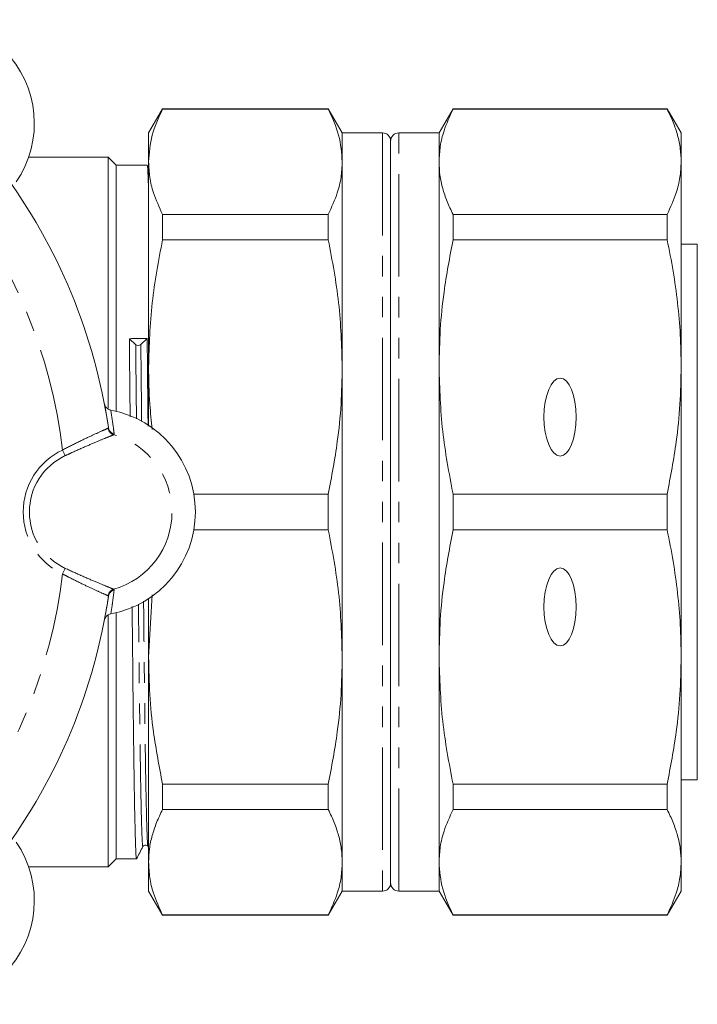
# Model space of a CAD drawing. Units: millimetres. Extents: x 155 to 268, y 70 to 273.
# Drawn here: x 226 to 268, y 80 to 141 of the extents above; entities that cross this region are included whole.
import ezdxf

# ---------------------------------------------------------------- set-up
doc = ezdxf.new("R2010")
doc.units = ezdxf.units.MM
doc.linetypes.add('PHANTOM', pattern=[12.7, 6.35, -1.27, 1.27, -1.27, 1.27, -1.27])

msp = doc.modelspace()

# ---------------------------------------------------------------- linework, layer by layer
at = {"color": 7, "linetype": 'Continuous', "lineweight": 15}
for p, q in [((234.713, 135.69), (233.847, 134.19)), ((244.981, 135.69), (234.713, 135.69)), ((234.713, 135.69), (234.713, 135.665)), ((234.713, 135.665), (244.981, 135.665)), ((245.847, 134.19), (244.981, 135.69)), ((244.981, 135.69), (244.981, 135.665)), ((252.713, 135.69), (251.847, 134.19)), ((265.981, 135.69), (252.713, 135.69)), ((252.713, 135.665), (252.713, 135.69)), ((252.713, 135.665), (265.981, 135.665)), ((266.847, 134.19), (265.981, 135.69)), ((265.981, 135.69), (265.981, 135.665)), ((233.847, 132.401), (233.847, 134.19)), ((248.347, 134.19), (245.847, 134.19)), ((245.847, 134.19), (245.847, 132.401)), ((248.847, 87.69), (248.847, 133.69)), ((248.847, 133.69), (248.847, 87.69)), ((251.847, 134.19), (249.347, 134.19)), ((251.847, 132.401), (251.847, 134.19)), ((266.847, 132.401), (266.847, 134.19)), ((231.347, 132.69), (226.417, 132.69)), ((231.847, 132.19), (231.347, 132.69)), ((231.347, 117.097), (231.347, 132.69)), ((233.764, 132.19), (231.847, 132.19)), ((231.847, 132.19), (231.847, 121.44)), ((233.847, 132.033), (233.767, 132.187)), ((233.847, 119.683), (233.847, 132.401)), ((245.847, 132.401), (245.847, 119.683)), ((251.847, 119.683), (251.847, 132.401)), ((266.847, 119.683), (266.847, 132.401)), ((234.713, 129.137), (234.713, 127.563)), ((244.981, 129.137), (234.713, 129.137)), ((244.981, 129.137), (244.981, 127.563)), ((252.713, 127.563), (252.713, 129.137)), ((265.981, 129.137), (252.713, 129.137)), ((265.981, 129.137), (265.981, 127.563)), ((234.713, 127.563), (244.981, 127.563)), ((252.713, 127.563), (265.981, 127.563)), ((267.847, 127.29), (266.847, 127.29)), ((267.847, 127.29), (267.847, 124.497)), ((267.847, 124.497), (267.847, 94.09)), ((231.847, 121.44), (231.847, 116.933)), ((233.048, 121.062), (232.656, 121.435)), ((233.759, 121.445), (233.367, 121.065)), ((233.847, 116.063), (233.847, 119.683)), ((245.847, 119.683), (245.847, 101.697)), ((251.847, 101.697), (251.847, 119.683)), ((266.847, 101.697), (266.847, 119.683)), ((244.981, 111.803), (236.65, 111.803)), ((244.981, 111.803), (244.981, 109.577)), ((252.713, 109.577), (252.713, 111.803)), ((265.981, 111.803), (252.713, 111.803)), ((265.981, 111.803), (265.981, 109.577)), ((236.65, 109.577), (244.981, 109.577)), ((252.713, 109.577), (265.981, 109.577)), ((234.067, 105.561), (233.847, 101.697)), ((233.847, 101.697), (233.847, 105.317)), ((231.847, 104.447), (231.847, 89.19)), ((231.347, 88.69), (231.347, 104.304)), ((233.847, 88.979), (233.847, 101.697)), ((245.847, 101.697), (245.847, 88.979)), ((251.847, 88.979), (251.847, 101.697)), ((266.847, 88.979), (266.847, 101.697)), ((266.847, 94.09), (267.847, 94.09)), ((244.981, 93.817), (234.713, 93.817)), ((234.713, 93.817), (234.713, 92.243)), ((244.981, 93.817), (244.981, 92.243)), ((265.981, 93.817), (252.713, 93.817)), ((252.713, 92.243), (252.713, 93.817)), ((265.981, 93.817), (265.981, 92.243)), ((234.713, 92.243), (244.981, 92.243)), ((252.713, 92.243), (265.981, 92.243)), ((233.494, 89.946), (233.522, 89.98)), ((233.807, 89.947), (233.847, 89.869)), ((231.347, 88.69), (231.847, 89.19)), ((231.847, 89.19), (233.099, 89.19)), ((226.417, 88.69), (231.347, 88.69)), ((233.847, 87.19), (233.847, 88.979)), ((245.847, 88.979), (245.847, 87.19)), ((251.847, 87.19), (251.847, 88.979)), ((266.847, 87.19), (266.847, 88.979)), ((233.847, 87.19), (234.713, 85.69)), ((244.981, 85.69), (245.847, 87.19)), ((245.847, 87.19), (248.347, 87.19)), ((249.347, 87.19), (251.847, 87.19)), ((251.847, 87.19), (252.713, 85.69)), ((265.981, 85.69), (266.847, 87.19)), ((244.981, 85.715), (234.713, 85.715)), ((234.713, 85.715), (234.713, 85.69)), ((234.713, 85.69), (244.981, 85.69)), ((244.981, 85.715), (244.981, 85.69)), ((265.981, 85.715), (252.713, 85.715)), ((252.713, 85.69), (252.713, 85.715)), ((252.713, 85.69), (265.981, 85.69)), ((265.981, 85.715), (265.981, 85.69))]:
    msp.add_line(p, q, dxfattribs=at)
at = {"color": 8, "linetype": 'PHANTOM', "lineweight": 0}
for p, q in [((248.347, 134.19), (248.347, 87.19)), ((249.347, 87.19), (249.347, 134.19)), ((231.336, 115.885), (231.36, 115.92)), ((231.716, 115.515), (231.689, 115.479)), ((228.683, 114.183), (228.519, 114.532)), ((228.683, 107.197), (228.519, 106.848)), ((231.689, 105.901), (231.716, 105.865)), ((231.36, 105.46), (231.336, 105.495))]:
    msp.add_line(p, q, dxfattribs=at)
at = {"color": 7, "linetype": 'Continuous', "lineweight": 15}
for centre, radius, start, end in [((220.34, 134.783), 6.428, 325.63623, 124.36377), ((248.347, 133.69), 0.5, 0, 90), ((249.347, 133.69), 0.5, 90, 180), ((196.247, 110.69), 35.5, 8.4714, 36.5286), ((233.205, 121.289), 0.277, 235.24959, 305.76765), ((230.32, 110.69), 6.428, 280.63623, 79.36377), ((196.247, 110.69), 35.5, 323.4714, 351.5286), ((220.34, 86.597), 6.428, 235.63623, 34.36377), ((248.347, 87.69), 0.5, 270, 0), ((249.347, 87.69), 0.5, 180, 270)]:
    msp.add_arc(centre, radius, start, end, dxfattribs=at)
at = {"color": 8, "linetype": 'PHANTOM', "lineweight": 0}
for centre, radius, start, end in [((196.247, 110.69), 32.5, 6.78873, 38.21127), ((231.833, 115.961), 0.503, 188.61093, 253.34544), ((231.852, 115.994), 0.498, 188.53417, 254.13616), ((230.32, 110.69), 4.981, 285.96292, 74.03708), ((230.32, 110.69), 4.243, 115.10704, 244.89296), ((230.32, 110.69), 3.857, 115.10704, 244.89296), ((196.247, 110.69), 32.5, 321.78873, 353.21127), ((231.833, 105.419), 0.503, 106.65456, 171.38907), ((231.852, 105.386), 0.498, 105.86384, 171.46583)]:
    msp.add_arc(centre, radius, start, end, dxfattribs=at)
at = {"color": 7, "linetype": 'Continuous', "lineweight": 15}
msp.add_ellipse((233.207, 110.69), major_axis=(2097.426, 18.62), ratio=0.005125, start_param=1.570488, end_param=1.571014, dxfattribs=at)
for centre in [(259.347, 116.572), (259.347, 104.808)]:
    msp.add_ellipse(centre, major_axis=(0, 2.414), ratio=0.414214, dxfattribs=at)
for points, knots in [([(234.713, 135.665), (234.465, 135.128), (233.967, 134.048), (233.887, 132.952), (233.847, 132.401)], [0, 0, 0, 0, 0.497711, 1, 1, 1, 1]), ([(244.981, 135.665), (245.229, 135.128), (245.727, 134.048), (245.807, 132.952), (245.847, 132.401)], [0, 0, 0, 0, 0.497711, 1, 1, 1, 1]), ([(251.847, 132.401), (251.863, 132.721), (251.894, 133.362), (252.156, 134.454), (252.507, 135.218), (252.713, 135.665)], [0, 0, 0, 0, 0.292163, 0.585399, 1, 1, 1, 1]), ([(265.981, 135.665), (266.11, 135.397), (266.369, 134.861), (266.637, 134.048), (266.814, 133.227), (266.836, 132.677), (266.847, 132.401)], [0, 0, 0, 0, 0.248596, 0.497691, 0.748511, 1, 1, 1, 1]), ([(233.847, 130.473), (233.837, 130.837), (233.815, 131.601), (233.787, 132.131), (233.77, 132.134), (233.764, 132.135)], [0, 0, 0, 0, 0.355144, 0.745686, 1, 1, 1, 1]), ([(233.847, 132.401), (233.863, 132.081), (233.894, 131.44), (234.156, 130.348), (234.507, 129.584), (234.713, 129.137)], [0, 0, 0, 0, 0.292202, 0.585476, 1, 1, 1, 1]), ([(245.847, 132.401), (245.832, 132.081), (245.801, 131.44), (245.538, 130.348), (245.187, 129.584), (244.981, 129.137)], [0, 0, 0, 0, 0.292163, 0.585399, 1, 1, 1, 1]), ([(252.713, 129.137), (252.584, 129.405), (252.325, 129.941), (252.057, 130.755), (251.88, 131.575), (251.858, 132.126), (251.847, 132.401)], [0, 0, 0, 0, 0.248596, 0.497691, 0.748511, 1, 1, 1, 1]), ([(266.847, 132.401), (266.832, 132.081), (266.801, 131.44), (266.538, 130.348), (266.187, 129.584), (265.981, 129.137)], [0, 0, 0, 0, 0.292202, 0.585476, 1, 1, 1, 1]), ([(234.713, 127.563), (234.465, 126.266), (233.967, 123.659), (233.887, 121.012), (233.847, 119.683)], [0, 0, 0, 0, 0.497711, 1, 1, 1, 1]), ([(244.981, 127.563), (245.229, 126.266), (245.727, 123.659), (245.807, 121.012), (245.847, 119.683)], [0, 0, 0, 0, 0.497711, 1, 1, 1, 1]), ([(251.847, 119.683), (251.863, 120.456), (251.894, 122.003), (252.156, 124.639), (252.507, 126.483), (252.713, 127.563)], [0, 0, 0, 0, 0.292163, 0.585399, 1, 1, 1, 1]), ([(265.981, 127.563), (266.11, 126.917), (266.369, 125.622), (266.637, 123.658), (266.814, 121.677), (266.836, 120.348), (266.847, 119.683)], [0, 0, 0, 0, 0.248596, 0.497691, 0.748511, 1, 1, 1, 1]), ([(232.705, 116.593), (232.699, 117.228), (232.681, 118.921), (232.665, 120.468), (232.656, 121.435)], [0, 0, 0, 0, 0.37466, 1, 1, 1, 1]), ([(233.759, 121.445), (233.769, 120.476), (233.787, 118.741), (233.806, 116.841), (233.815, 116.003)], [0, 0, 0, 0, 0.5585188, 1, 1, 1, 1]), ([(233.847, 119.683), (233.858, 118.91), (233.876, 117.615), (234.02, 116.328), (234.078, 115.809)], [0, 0, 0, 0, 0.597163, 1, 1, 1, 1]), ([(245.847, 119.683), (245.832, 118.911), (245.801, 117.363), (245.538, 114.727), (245.187, 112.883), (244.981, 111.803)], [0, 0, 0, 0, 0.292163, 0.585399, 1, 1, 1, 1]), ([(252.713, 111.803), (252.465, 113.1), (251.967, 115.707), (251.887, 118.354), (251.847, 119.683)], [0, 0, 0, 0, 0.4977108, 1, 1, 1, 1]), ([(266.847, 119.683), (266.832, 118.91), (266.801, 117.362), (266.538, 114.726), (266.187, 112.883), (265.981, 111.803)], [0, 0, 0, 0, 0.292202, 0.585476, 1, 1, 1, 1]), ([(231.106, 117.406), (231.122, 117.352), (231.155, 117.242), (231.268, 117.111), (231.393, 117.035), (231.477, 117.014), (231.506, 117.007)], [0, 0, 0, 0, 0.283239, 0.566498, 0.849187, 1, 1, 1, 1]), ([(231.36, 115.92), (231.306, 116.261), (231.228, 116.761), (231.136, 117.251), (231.106, 117.406)], [0, 0, 0, 0, 0.682179, 1, 1, 1, 1]), ([(244.981, 109.577), (245.229, 108.28), (245.727, 105.673), (245.807, 103.026), (245.847, 101.697)], [0, 0, 0, 0, 0.497711, 1, 1, 1, 1]), ([(251.847, 101.697), (251.863, 102.469), (251.894, 104.017), (252.156, 106.653), (252.507, 108.497), (252.713, 109.577)], [0, 0, 0, 0, 0.292163, 0.585399, 1, 1, 1, 1]), ([(265.981, 109.577), (266.11, 108.931), (266.369, 107.636), (266.637, 105.672), (266.814, 103.69), (266.836, 102.362), (266.847, 101.697)], [0, 0, 0, 0, 0.248596, 0.497691, 0.748511, 1, 1, 1, 1]), ([(231.106, 103.974), (231.183, 104.395), (231.273, 104.886), (231.349, 105.388), (231.36, 105.46)], [0, 0, 0, 0, 0.857144, 1, 1, 1, 1]), ([(233.099, 89.245), (233.096, 89.23), (233.082, 89.168), (233.058, 89.58), (233.023, 90.504), (232.988, 91.989), (232.953, 93.943), (232.919, 96.294), (232.887, 98.951), (232.858, 101.801), (232.837, 103.838), (232.827, 104.841)], [0, 0, 0, 0, 0.0386441, 0.1579209, 0.280223, 0.404096, 0.527969, 0.6502711, 0.7695479, 0.8866174, 1, 1, 1, 1]), ([(231.506, 104.373), (231.452, 104.357), (231.343, 104.325), (231.212, 104.213), (231.135, 104.089), (231.114, 104.004), (231.106, 103.974)], [0, 0, 0, 0, 0.28115, 0.562265, 0.844255, 1, 1, 1, 1]), ([(233.847, 101.697), (233.863, 100.924), (233.894, 99.376), (234.156, 96.74), (234.507, 94.897), (234.713, 93.817)], [0, 0, 0, 0, 0.292202, 0.585476, 1, 1, 1, 1]), ([(245.847, 101.697), (245.832, 100.924), (245.801, 99.377), (245.538, 96.741), (245.187, 94.897), (244.981, 93.817)], [0, 0, 0, 0, 0.292163, 0.585399, 1, 1, 1, 1]), ([(252.713, 93.817), (252.465, 95.114), (251.967, 97.721), (251.887, 100.368), (251.847, 101.697)], [0, 0, 0, 0, 0.497711, 1, 1, 1, 1]), ([(266.847, 101.697), (266.832, 100.924), (266.801, 99.376), (266.538, 96.74), (266.187, 94.897), (265.981, 93.817)], [0, 0, 0, 0, 0.292202, 0.585476, 1, 1, 1, 1]), ([(234.713, 92.243), (234.584, 91.975), (234.325, 91.439), (234.057, 90.625), (233.88, 89.805), (233.858, 89.254), (233.847, 88.979)], [0, 0, 0, 0, 0.248596, 0.497691, 0.748511, 1, 1, 1, 1]), ([(244.981, 92.243), (245.11, 91.975), (245.369, 91.439), (245.637, 90.625), (245.814, 89.805), (245.836, 89.254), (245.847, 88.979)], [0, 0, 0, 0, 0.248596, 0.497691, 0.748511, 1, 1, 1, 1]), ([(251.847, 88.979), (251.863, 89.299), (251.894, 89.94), (252.156, 91.032), (252.507, 91.796), (252.713, 92.243)], [0, 0, 0, 0, 0.292163, 0.585399, 1, 1, 1, 1]), ([(265.981, 92.243), (266.11, 91.975), (266.369, 91.439), (266.637, 90.625), (266.814, 89.805), (266.836, 89.254), (266.847, 88.979)], [0, 0, 0, 0, 0.248596, 0.497691, 0.748511, 1, 1, 1, 1]), ([(233.102, 89.193), (233.168, 89.319), (233.298, 89.57), (233.429, 89.821), (233.494, 89.947)], [0, 0, 0, 0, 0.500002, 1, 1, 1, 1]), ([(233.522, 89.98), (233.527, 89.987), (233.546, 90.014), (233.625, 90.049), (233.745, 90.03), (233.786, 89.975), (233.807, 89.946)], [0, 0, 0, 0, 0.089589, 0.369434, 0.677188, 1, 1, 1, 1]), ([(233.847, 88.979), (233.863, 88.659), (233.894, 88.018), (234.156, 86.926), (234.507, 86.162), (234.713, 85.715)], [0, 0, 0, 0, 0.292202, 0.585476, 1, 1, 1, 1]), ([(245.847, 88.979), (245.832, 88.659), (245.801, 88.018), (245.538, 86.926), (245.187, 86.162), (244.981, 85.715)], [0, 0, 0, 0, 0.292163, 0.585399, 1, 1, 1, 1]), ([(252.713, 85.715), (252.465, 86.252), (251.967, 87.332), (251.887, 88.428), (251.847, 88.979)], [0, 0, 0, 0, 0.497711, 1, 1, 1, 1]), ([(266.847, 88.979), (266.832, 88.659), (266.801, 88.018), (266.538, 86.926), (266.187, 86.162), (265.981, 85.715)], [0, 0, 0, 0, 0.292202, 0.585476, 1, 1, 1, 1])]:
    msp.add_open_spline(points, degree=3, knots=knots, dxfattribs=at)
at = {"color": 8, "linetype": 'PHANTOM', "lineweight": 0}
for points, knots in [([(233.097, 116.458), (233.09, 117.047), (233.073, 118.658), (233.058, 120.129), (233.048, 121.062)], [0, 0, 0, 0, 0.3657678, 1, 1, 1, 1]), ([(233.418, 116.295), (233.411, 116.94), (233.393, 118.608), (233.377, 120.131), (233.367, 121.065)], [0, 0, 0, 0, 0.387078, 1, 1, 1, 1]), ([(231.506, 117.007), (231.563, 116.645), (231.641, 116.152), (231.7, 115.649), (231.716, 115.515)], [0, 0, 0, 0, 0.733227, 1, 1, 1, 1]), ([(228.519, 114.532), (228.849, 114.702), (229.508, 115.042), (230.392, 115.458), (231.035, 115.751), (231.277, 115.859), (231.331, 115.883), (231.336, 115.885)], [0, 0, 0, 0, 0.251134, 0.502694, 0.743312, 0.972901, 1, 1, 1, 1]), ([(231.689, 115.479), (231.611, 115.447), (231.456, 115.385), (230.837, 115.131), (230.01, 114.781), (229.245, 114.444), (228.798, 114.236), (228.683, 114.183)], [0, 0, 0, 0, 0.226002, 0.451888, 0.681309, 0.917831, 1, 1, 1, 1]), ([(231.336, 105.495), (231.264, 105.527), (231.118, 105.592), (230.544, 105.851), (229.777, 106.211), (229.059, 106.565), (228.635, 106.787), (228.519, 106.848)], [0, 0, 0, 0, 0.223499, 0.446847, 0.674302, 0.910956, 1, 1, 1, 1]), ([(228.683, 107.197), (229.033, 107.037), (229.734, 106.716), (230.669, 106.319), (231.355, 106.036), (231.622, 105.928), (231.682, 105.904), (231.689, 105.901)], [0, 0, 0, 0, 0.24774, 0.495794, 0.735289, 0.966456, 1, 1, 1, 1]), ([(231.716, 105.865), (231.681, 105.578), (231.62, 105.076), (231.54, 104.583), (231.506, 104.373)], [0, 0, 0, 0, 0.572982, 1, 1, 1, 1]), ([(233.807, 89.986), (233.805, 89.978), (233.792, 89.93), (233.769, 90.326), (233.735, 91.212), (233.699, 92.648), (233.664, 94.534), (233.63, 96.804), (233.598, 99.368), (233.569, 102.153), (233.548, 104.155), (233.537, 105.158)], [0, 0, 0, 0, 0.025015, 0.145458, 0.268955, 0.394039, 0.519123, 0.64262, 0.763063, 0.881276, 1, 1, 1, 1]), ([(233.495, 90.006), (233.49, 89.984), (233.476, 89.913), (233.45, 90.317), (233.415, 91.214), (233.38, 92.646), (233.345, 94.532), (233.311, 96.801), (233.279, 99.366), (233.25, 102.094), (233.229, 104.036), (233.219, 104.98)], [0, 0, 0, 0, 0.052268, 0.170191, 0.291106, 0.413574, 0.536042, 0.656956, 0.77488, 0.890621, 1, 1, 1, 1])]:
    msp.add_open_spline(points, degree=3, knots=knots, dxfattribs=at)

doc.saveas('drawing.dxf')
